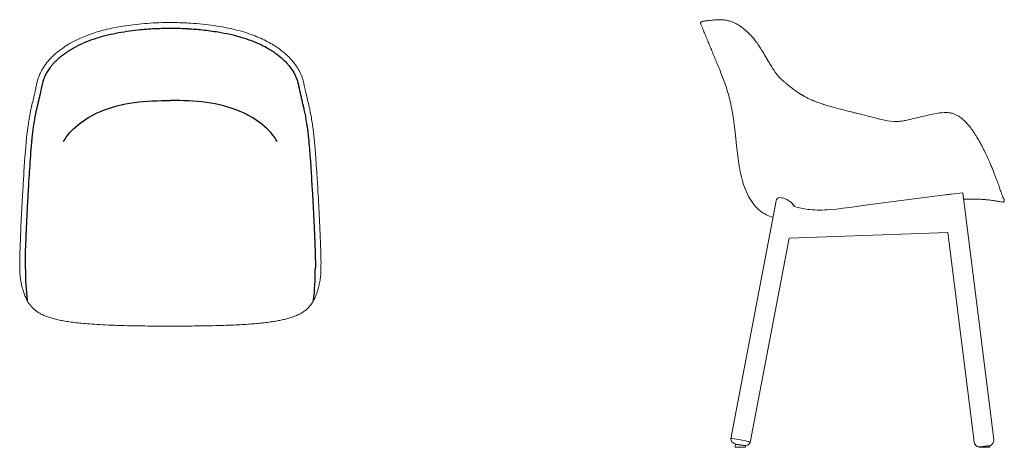
# Model space of a CAD drawing. Units: inches. Extents: x -3 to 1740, y -751 to 1409.
# Drawn here: x -3 to 1740, y -751 to 5 of the extents above; entities that cross this region are included whole.
import ezdxf

# ---------------------------------------------------------------- set-up
doc = ezdxf.new("R2010")
doc.units = ezdxf.units.IN
doc.header["$MEASUREMENT"] = 0

# ---------------------------------------------------------------- blocks, each defined once
blk = doc.blocks.new('BL2P14')
at = {"linetype": 'Continuous', "lineweight": 0}
for p, q in [((1204.1, 1.1), (1205.7, 2)), ((1635.4, -305.1), (1520.9, -319.4)), ((1666.8, -301.2), (1646.4, -303.7)), ((1666.8, -301.2), (1721.5, -737.7)), ((1739.7, -312.6), (1740.1, -313.9)), ((1256, -736.2), (1336.2, -315.2)), ((1371.4, -326.1), (1365.7, -324.4)), ((1443, -329.9), (1431.2, -331)), ((1454.9, -328.6), (1443, -329.9)), ((1466.7, -327), (1454.9, -328.6)), ((1493.8, -323.3), (1466.7, -327)), ((1520.9, -319.4), (1493.8, -323.3)), ((1290.3, -742.7), (1359.2, -381.2)), ((1359.2, -381.4), (1640.4, -371.6)), ((1686.8, -742), (1640.4, -371.2)), ((1264.5, -745.4), (1263.7, -751.4)), ((1282.2, -748.4), (1281.9, -751.4)), ((1714.4, -751.4), (1714.1, -748.6)), ((1263.7, -751.4), (1281.9, -751.4)), ((1696.3, -751.4), (1696.2, -750.8)), ((1714.4, -751.4), (1696.3, -751.4))]:
    blk.add_line(p, q, dxfattribs=at)
for p, q in [((1264.4, -745.7), (1282.2, -748.5)), ((1714.1, -748.7), (1696.2, -750.9))]:
    blk.add_line(p, q)
at = {"linetype": 'Continuous', "lineweight": 0, "extrusion": (2.29411e-16, -6.57459e-18, -1)}
blk.add_ellipse((1273.9, -11.2), major_axis=(1.78, 2.41), ratio=0.000006, start_param=0, end_param=0.000043, dxfattribs=at)
at = {"linetype": 'Continuous', "lineweight": 0, "extrusion": (2.20491e-16, 2.52982e-20, -1)}
blk.add_ellipse((1406, -215.6), major_axis=(-115.9, -4), ratio=0.998515, start_param=-1.449741, end_param=-1.232593, dxfattribs=at)
at = {"linetype": 'Continuous', "lineweight": 0, "extrusion": (2.20514e-16, -6.47638e-19, -1)}
blk.add_ellipse((1413.9, -118.8), major_axis=(-213.1, -7.4), ratio=0.998515, start_param=-1.617002, end_param=-1.452035, dxfattribs=at)
at = {"linetype": 'Continuous', "lineweight": 0, "extrusion": (2.2236e-16, 1.481e-17, -1)}
blk.add_ellipse((1273.2, -739.5), major_axis=(-17.2, 3.3), ratio=0.0713, start_param=-0.018561, end_param=2.255609, dxfattribs=at)
at = {"linetype": 'Continuous', "lineweight": 0}
for points, knots in [([(1202.8, -0.4), (1202.9, 0), (1203.1, 0.3), (1203.6, 0.8), (1203.9, 1), (1204.1, 1.1)], [0, 0, 0, 0, 0.5, 0.5, 1, 1, 1, 1]), ([(1205.7, 2), (1205.9, 2.1), (1206.2, 2.2), (1206.7, 2.3), (1206.8, 2.4), (1207, 2.4)], [0, 0, 0, 0, 0.5, 0.5, 0.8162781, 0.8162781, 0.8162781, 0.8162781]), ([(1207, 2.4), (1207, 2.4), (1207, 2.4), (1207, 2.4), (1207.1, 2.4), (1207.5, 2.4), (1207.8, 2.5), (1208.7, 2.5), (1209.3, 2.6), (1210.8, 2.8), (1211.7, 2.9), (1213.7, 3.1), (1214.8, 3.2), (1217.3, 3.5), (1218.7, 3.6), (1221.6, 4), (1223.1, 4.1), (1226.3, 4.5), (1228, 4.6), (1231.5, 4.8), (1233.3, 4.9), (1237.1, 5), (1239.1, 4.9), (1243.1, 4.6), (1245.1, 4.4), (1249.1, 3.8), (1251.1, 3.4), (1254.5, 2.5), (1255.9, 2), (1257.3, 1.5)], [8.246026, 8.246026, 8.246026, 8.246026, 10.005009, 10.005009, 20.784816, 20.784816, 38.416791, 38.416791, 59.417886, 59.417886, 80.16096, 80.16096, 99.875731, 99.875731, 118.147988, 118.147988, 134.646223, 134.646223, 149.125593, 149.125593, 162.876818, 162.876818, 175.717359, 175.717359, 187.407037, 187.407037, 197.855061, 197.855061, 204.613962, 204.613962, 204.613962, 204.613962]), ([(1207, 2.4), (1207.1, 2.4), (1207.1, 2.4), (1207.5, 2.4), (1207.8, 2.5), (1208.7, 2.5), (1209.3, 2.6), (1210.8, 2.8), (1211.7, 2.9), (1213.7, 3.1), (1214.8, 3.2), (1217.3, 3.5), (1218.7, 3.6), (1221.6, 4), (1223.1, 4.1), (1226.3, 4.5), (1228, 4.6), (1230.2, 4.7), (1230.6, 4.8), (1231.1, 4.8)], [12.899923, 12.899923, 12.899923, 12.899923, 20.784915, 20.784915, 38.416921, 38.416921, 59.418005, 59.418005, 80.161009, 80.161009, 99.876937, 99.876937, 118.148155, 118.148155, 134.683171, 134.683171, 149.124172, 149.124172, 152.618039, 152.618039, 152.618039, 152.618039]), ([(1235, 4.9), (1235.1, 4.9), (1235.2, 4.9), (1237.1, 5), (1239.1, 4.9), (1243.1, 4.6), (1245.1, 4.4), (1249.1, 3.8), (1251.1, 3.4), (1254.5, 2.5), (1255.9, 2), (1257.3, 1.5)], [162.361396, 162.361396, 162.361396, 162.361396, 162.874109, 162.874109, 175.714848, 175.714848, 187.405049, 187.405049, 197.853914, 197.853914, 204.613915, 204.613915, 204.613915, 204.613915]), ([(1257.3, 1.5), (1259, 0.9), (1260.7, 0.2), (1264.3, -1.5), (1266.1, -2.5), (1269.7, -4.6), (1271.5, -5.8), (1274.1, -7.6), (1274.9, -8.2), (1275.7, -8.8)], [0, 0, 0, 0, 8.254024, 8.254024, 16.523069, 16.523069, 24.700858, 24.700858, 28.230206, 28.230206, 28.230206, 28.230206]), ([(1202.8, -2.6), (1202.8, -2.6), (1202.7, -2.5), (1202.7, -2.3), (1202.7, -2.1), (1202.6, -2), (1202.6, -1.8), (1202.6, -1.6), (1202.6, -1.4), (1202.6, -1.2), (1202.6, -1.1), (1202.6, -0.9), (1202.7, -0.7), (1202.7, -0.5), (1202.8, -0.4), (1202.8, -0.4)], [0, 0, 0, 0, 0.076052, 0.15281, 0.23013, 0.307861, 0.385848, 0.463931, 0.541951, 0.619746, 0.697159, 0.774035, 0.850227, 0.925592, 1, 1, 1, 1]), ([(1264.5, -201.5), (1264.2, -198.9), (1263.9, -196.4), (1263.4, -191.5), (1263.1, -189.1), (1262.3, -182.3), (1261.8, -178), (1260.1, -166), (1259, -159.1), (1256.6, -146.6), (1255.4, -141.2), (1252.9, -131.1), (1251.6, -126.5), (1248.9, -117.5), (1247.4, -113.2), (1244.5, -104.7), (1243, -100.5), (1239.9, -92.6), (1238.4, -88.7), (1235.4, -81.2), (1233.9, -77.6), (1231, -70.7), (1229.6, -67.4), (1227, -60.9), (1225.7, -57.8), (1223.2, -51.7), (1221.9, -48.7), (1219.4, -42.7), (1218.2, -39.7), (1215.7, -33.8), (1214.5, -30.8), (1212, -24.7), (1210.7, -21.6), (1208.2, -15.5), (1206.9, -12.5), (1205, -7.9), (1204.3, -6.3), (1203.4, -4.1), (1203.1, -3.4), (1202.8, -2.6)], [0, 0, 0, 0, 0.25, 0.25, 0.5, 0.5, 1, 1, 2, 2, 3, 3, 4, 4, 5, 5, 6, 6, 7, 7, 8, 8, 9, 9, 10, 10, 11, 11, 12, 12, 13, 13, 14, 14, 15, 15, 15.5, 15.5, 15.731776, 15.731776, 15.731776, 15.731776]), ([(1275.7, -8.8), (1277.5, -10.1), (1279.3, -11.5), (1282.9, -14.5), (1284.8, -16.2), (1288.4, -19.6), (1290.2, -21.5), (1293.9, -25.3), (1295.6, -27.4), (1299.1, -31.7), (1300.8, -33.9), (1304.1, -38.6), (1305.8, -41.1), (1309.2, -46.3), (1310.9, -49.2), (1314.8, -55.6), (1316.9, -59.3), (1322.7, -68.9), (1326.3, -74.9), (1334.2, -87.2), (1338.5, -93.6), (1346, -100.9), (1348.2, -102.9), (1351.8, -105.9), (1353.2, -107.1), (1354.6, -108.3)], [0, 0, 0, 0, 8.025305, 8.025305, 16.201794, 16.201794, 24.573004, 24.573004, 33.139803, 33.139803, 41.843691, 41.843691, 50.835545, 50.835545, 60.839695, 60.839695, 73.621545, 73.621545, 94.837879, 94.837879, 117.711095, 117.711095, 126.74078, 126.74078, 132.261325, 132.261325, 132.261325, 132.261325]), ([(1282.6, -14.3), (1283.9, -15.4), (1285.3, -16.6), (1288.4, -19.6), (1290.3, -21.5), (1293.9, -25.3), (1295.6, -27.4), (1299.1, -31.7), (1300.8, -33.9), (1304.2, -38.6), (1305.8, -41.1), (1309.2, -46.3), (1310.9, -49.2), (1314.8, -55.6), (1316.9, -59.3), (1322.4, -68.4), (1325.8, -74), (1329.2, -79.4)], [10.243968, 10.243968, 10.243968, 10.243968, 16.204283, 16.204283, 24.57538, 24.57538, 33.141875, 33.141875, 41.845112, 41.845112, 50.838102, 50.838102, 60.842986, 60.842986, 73.625847, 73.625847, 93.14485, 93.14485, 93.14485, 93.14485]), ([(1348.5, -103.1), (1349.1, -103.6), (1349.8, -104.2), (1351.8, -105.9), (1353.2, -107.1), (1354.6, -108.3)], [124.04139, 124.04139, 124.04139, 124.04139, 126.715514, 126.715514, 132.261602, 132.261602, 132.261602, 132.261602]), ([(1354.6, -108.3), (1357.1, -110.4), (1359.7, -112.4), (1366.7, -118), (1371.3, -121.3), (1379.5, -126.7), (1383.1, -128.9), (1390.1, -132.8), (1393.5, -134.5), (1400.3, -137.6), (1403.6, -139), (1410.6, -141.6), (1414.2, -142.9), (1422.2, -145.5), (1426.6, -146.9), (1436.4, -149.7), (1441.9, -151.2), (1454.6, -154.5), (1461.9, -156.3), (1481.6, -161.2), (1494, -164.3), (1520.7, -171), (1535.2, -175.6), (1549.9, -175.2)], [0, 0, 0, 0, 10.00058, 10.00058, 27.247008, 27.247008, 39.933517, 39.933517, 51.432711, 51.432711, 62.36518, 62.36518, 73.91197, 73.91197, 87.721266, 87.721266, 104.632034, 104.632034, 127.265886, 127.265886, 165.67412, 165.67412, 209.859095, 209.859095, 209.859095, 209.859095]), ([(1354.6, -108.3), (1357.1, -110.4), (1359.7, -112.4), (1366.7, -118), (1371.3, -121.3), (1379.3, -126.6), (1382.7, -128.7), (1386.2, -130.6)], [0.000029, 0.000029, 0.000029, 0.000029, 10.00058, 10.00058, 27.247228, 27.247228, 39.244579, 39.244579, 39.244579, 39.244579]), ([(1398.3, -136.7), (1401.2, -138), (1404.1, -139.1), (1410.6, -141.6), (1414.2, -142.9), (1419.2, -144.5), (1420.5, -145), (1421.9, -145.4)], [52.9018, 52.9018, 52.9018, 52.9018, 62.363603, 62.363603, 73.916427, 73.916427, 78.158129, 78.158129, 78.158129, 78.158129]), ([(1431.2, -148.2), (1436.5, -149.7), (1441.9, -151.2), (1454.6, -154.5), (1461.9, -156.3), (1473.1, -159.1), (1476.9, -160), (1480.7, -161)], [87.865308, 87.865308, 87.865308, 87.865308, 104.627776, 104.627776, 127.267217, 127.267217, 139.098991, 139.098991, 139.098991, 139.098991]), ([(1550.8, -175.2), (1553.1, -175.1), (1555.4, -174.8), (1560.2, -174.2), (1562.7, -173.7), (1568.6, -172.5), (1571.9, -171.8), (1580.3, -169.8), (1585.4, -168.5), (1600.6, -164.8), (1610.7, -162.3), (1626.6, -159.8), (1632.3, -159.1), (1638.7, -159.3), (1639.3, -159.3), (1639.9, -159.4)], [0, 0, 0, 0, 6.896791, 6.896791, 14.612607, 14.612607, 24.744133, 24.744133, 40.626197, 40.626197, 71.700773, 71.700773, 88.885318, 88.885318, 90.720904, 90.720904, 90.720904, 90.720904]), ([(1640.4, -159.4), (1642.4, -159.6), (1644.4, -159.8), (1648.3, -160.7), (1650.2, -161.3), (1653.7, -162.6), (1655.4, -163.4), (1658.7, -165.2), (1660.3, -166.3), (1663.5, -168.6), (1665.1, -169.9), (1666.8, -171.4), (1667.1, -171.7), (1667.3, -171.9)], [0, 0, 0, 0, 6.085365, 6.085365, 11.964705, 11.964705, 17.565588, 17.565588, 23.253315, 23.253315, 29.452979, 29.452979, 30.467817, 30.467817, 30.467817, 30.467817]), ([(1667.3, -171.9), (1669.4, -173.7), (1671.4, -175.7), (1675.2, -179.7), (1677.1, -181.9), (1680.8, -186.6), (1682.7, -189.1), (1686.5, -194.5), (1688.4, -197.5), (1692.4, -203.9), (1694.4, -207.3), (1698.4, -214.4), (1700.3, -218.1), (1704, -225.3), (1705.8, -228.9), (1709, -235.7), (1710.5, -238.9), (1713.3, -245), (1714.6, -247.9), (1716.9, -253.4), (1718, -256), (1720, -260.9), (1721, -263.2), (1722.7, -267.6), (1723.5, -269.7), (1725.1, -273.8), (1725.8, -275.7), (1727.2, -279.4), (1727.9, -281.2), (1729.1, -284.7), (1729.7, -286.3), (1730.8, -289.4), (1731.3, -290.9), (1732.3, -293.7), (1732.7, -295.1), (1733.6, -297.6), (1734, -298.8), (1734.8, -301), (1735.1, -302), (1735.8, -303.8), (1736.1, -304.6), (1736.6, -306.1), (1736.9, -306.8), (1737.4, -308), (1737.6, -308.6), (1738, -309.6), (1738.2, -310), (1738.6, -310.7), (1738.7, -311), (1738.9, -311.3), (1739, -311.4), (1739, -311.4), (1739, -311.4), (1739, -311.4)], [0, 0, 0, 0, 8.376861, 8.376861, 17.10922, 17.10922, 26.656327, 26.656327, 37.465629, 37.465629, 49.775075, 49.775075, 62.785556, 62.785556, 75.399711, 75.399711, 87.128614, 87.128614, 98.014014, 98.014014, 108.178137, 108.178137, 117.792511, 117.792511, 127.20784, 127.20784, 136.687658, 136.687658, 146.360222, 146.360222, 156.256641, 156.256641, 166.465668, 166.465668, 177.114155, 177.114155, 188.345685, 188.345685, 200.182049, 200.182049, 212.509755, 212.509755, 225.692127, 225.692127, 240.809629, 240.809629, 258.303957, 258.303957, 278.022816, 278.022816, 299.857818, 299.857818, 300.612925, 300.612925, 300.612925, 300.612925]), ([(1667.3, -171.9), (1669.4, -173.7), (1671.4, -175.7), (1675.2, -179.7), (1677.1, -181.9), (1680.8, -186.6), (1682.7, -189.1), (1686.5, -194.5), (1688.4, -197.5), (1692.4, -203.9), (1694.4, -207.3), (1698.4, -214.4), (1700.3, -218.1), (1704, -225.3), (1705.8, -228.9), (1709, -235.7), (1710.5, -238.9), (1713.3, -245), (1714.6, -247.9), (1716.9, -253.4), (1718, -256), (1720, -260.9), (1721, -263.2), (1722.7, -267.6), (1723.5, -269.7), (1725.1, -273.8), (1725.8, -275.7), (1727.2, -279.4), (1727.9, -281.2), (1729.1, -284.7), (1729.7, -286.3), (1730.8, -289.4), (1731.3, -290.9), (1732.3, -293.7), (1732.7, -295.1), (1733.6, -297.6), (1734, -298.8), (1734.8, -301), (1735.1, -302), (1735.8, -303.8), (1736.1, -304.6), (1736.6, -306.1), (1736.9, -306.8), (1737.4, -308), (1737.6, -308.6), (1738, -309.6), (1738.2, -310), (1738.6, -310.7), (1738.7, -311), (1738.8, -311.2), (1738.9, -311.3), (1738.9, -311.3)], [0, 0, 0, 0, 8.376861, 8.376861, 17.10922, 17.10922, 26.656327, 26.656327, 37.465629, 37.465629, 49.775075, 49.775075, 62.785556, 62.785556, 75.399711, 75.399711, 87.128614, 87.128614, 98.014014, 98.014014, 108.178137, 108.178137, 117.792511, 117.792511, 127.20784, 127.20784, 136.687658, 136.687658, 146.360222, 146.360222, 156.256641, 156.256641, 166.465668, 166.465668, 177.114155, 177.114155, 188.345685, 188.345685, 200.182049, 200.182049, 212.509755, 212.509755, 225.692127, 225.692127, 240.809629, 240.809629, 258.303957, 258.303957, 278.022816, 278.022816, 285.553167, 285.553167, 285.553167, 285.553167]), ([(1330.6, -344.6), (1322.5, -342), (1315.1, -338.5), (1299.8, -327), (1292.9, -318), (1281.9, -297.3), (1277.9, -285.5), (1271.8, -261), (1269.8, -248.3), (1267.4, -229.9), (1266.8, -223.9), (1265.9, -215.2), (1265.6, -212.3), (1265, -206.8), (1264.8, -204.1), (1264.5, -201.5)], [7.284716, 7.284716, 7.284716, 7.284716, 8, 8, 9, 9, 10, 10, 11, 11, 11.5, 11.5, 11.75, 11.75, 12, 12, 12, 12]), ([(1364.4, -319.8), (1364.4, -319.7), (1364.3, -319.7), (1364.3, -319.7), (1362.7, -318.2), (1360.9, -316.7), (1357.6, -314.6), (1356.3, -313.8), (1354, -312.6), (1353, -312.1), (1351, -311.3), (1350, -310.9), (1347.8, -310.3), (1346.6, -310), (1343.8, -309.7), (1342.3, -309.8), (1339.7, -310.4), (1338.7, -311), (1337, -312.7), (1336.4, -313.9), (1336.2, -315.2)], [117.406076, 117.406076, 117.406076, 117.406076, 117.582792, 117.582792, 117.582792, 125.230877, 125.230877, 129.730121, 129.730121, 133.071281, 133.071281, 136.324247, 136.324247, 140.449113, 140.449113, 146.424224, 146.424224, 152.24767, 152.24767, 159.26364, 159.26364, 159.26364, 159.26364]), ([(1635.4, -305.1), (1635.4, -305.1), (1635.4, -305.1), (1636.7, -304.9), (1638.3, -304.7), (1642.1, -304.3), (1644.2, -304), (1646.4, -303.7)], [-13.526708, -13.526708, -13.526708, -13.526708, -13.496724, -13.496724, -6.733366, -6.733366, 0, 0, 0, 0]), ([(1710.4, -313.7), (1709, -313.6), (1707.6, -313.4), (1704.8, -313.2), (1703.4, -313.1), (1699, -312.7), (1696, -312.6), (1689.9, -312.3), (1686.7, -312.2), (1681.7, -312.2), (1680.1, -312.3), (1676.7, -312.3), (1674.9, -312.4), (1673.2, -312.4)], [0, 0, 0, 0, 0.25, 0.25, 0.5, 0.5, 1, 1, 1.5, 1.5, 1.75, 1.75, 2, 2, 2, 2]), ([(1736.7, -317.7), (1735.7, -317.5), (1734.8, -317.4), (1731.4, -316.8), (1728.8, -316.3), (1723.7, -315.5), (1721.1, -315.1), (1717.2, -314.6), (1715.8, -314.4), (1713.1, -314), (1711.8, -313.9), (1710.4, -313.7)], [0.315122, 0.315122, 0.315122, 0.315122, 0.5, 0.5, 1, 1, 1.5, 1.5, 1.75, 1.75, 2, 2, 2, 2]), ([(1738.9, -311.3), (1739.1, -311.5), (1739.3, -311.7), (1739.5, -312.1), (1739.6, -312.4), (1739.7, -312.6)], [0.5094391, 0.5094391, 0.5094391, 0.5094391, 0.75, 0.75, 1, 1, 1, 1]), ([(1368.7, -325.3), (1368.7, -325.2), (1368.6, -325.1), (1368.2, -324.3), (1367.7, -323.4), (1366.3, -321.7), (1365.4, -320.7), (1364.4, -319.8)], [7.235827, 7.235827, 7.235827, 7.235827, 7.626787, 7.626787, 12.216457, 12.216457, 17.161243, 17.161243, 17.161243, 17.161243]), ([(1740, -315.9), (1739.8, -316.2), (1739.6, -316.5), (1739.1, -317), (1738.8, -317.3), (1738.2, -317.6), (1737.9, -317.7), (1737.2, -317.7), (1736.9, -317.7), (1736.7, -317.7)], [0, 0, 0, 0, 0.25, 0.25, 0.5, 0.5, 0.75, 0.75, 1, 1, 1, 1]), ([(1256, -736.2), (1256.1, -737.3), (1256.3, -738.2), (1257, -740), (1257.4, -740.8), (1258.5, -742.2), (1259, -742.7), (1260.1, -743.7), (1260.6, -744), (1261.6, -744.6), (1261.9, -744.8), (1262.8, -745.1), (1263.2, -745.3), (1263.9, -745.5), (1264.2, -745.6), (1264.4, -745.7)], [4.73095, 4.73095, 4.73095, 4.73095, 4.7553355, 4.7553355, 4.7863484, 4.7863484, 4.8326746, 4.8326746, 4.9078576, 4.9078576, 5.0115117, 5.0115117, 5.1832566, 5.1832566, 5.3198116, 5.3198116, 5.3198116, 5.3198116]), ([(1282.2, -748.5), (1282.3, -748.5), (1282.3, -748.5), (1282.8, -748.4), (1283.6, -748.4), (1285.5, -747.5), (1286.1, -747.3), (1287.2, -746.6), (1287.7, -746.2), (1288.9, -745), (1289.7, -744), (1290.3, -742.7)], [-1.617534, -1.617534, -1.617534, -1.617534, -1.596253, -1.596253, -0.708804, -0.708804, -0.443496, -0.443496, -0.262223, -0.262223, -0.009474, -0.009474, -0.009474, -0.009474]), ([(1284.3, -740.6), (1285.1, -740.8), (1285.9, -741), (1287.4, -741.4), (1288, -741.6), (1289.5, -742.1), (1290.1, -742.4), (1290.3, -742.6), (1290.4, -742.7), (1290.3, -742.7)], [-54.991817, -54.991817, -54.991817, -54.991817, -51.483603, -51.483603, -47.924551, -47.924551, -41.226663, -41.226663, -39.256468, -39.256468, -39.256468, -39.256468]), ([(1696.2, -750.9), (1695.8, -750.8), (1695.3, -750.8), (1694, -750.4), (1693.5, -750.3), (1692.6, -749.9), (1692, -749.7), (1691, -749), (1690.5, -748.6), (1689.1, -747.3), (1688.2, -746.3), (1687.2, -743.9), (1687, -743), (1686.8, -742)], [4.073463, 4.073463, 4.073463, 4.073463, 5.091714, 5.091714, 5.453481, 5.453481, 5.741226, 5.741226, 5.937001, 5.937001, 6.213823, 6.213823, 6.364643, 6.364643, 6.364643, 6.364643]), ([(1714.1, -748.7), (1714.3, -748.7), (1714.5, -748.6), (1715.1, -748.4), (1715.3, -748.3), (1716.3, -747.8), (1717, -747.6), (1718.6, -746), (1719.1, -745.6), (1719.9, -744.6), (1720.2, -744), (1721, -742.4), (1721.4, -741.2), (1721.6, -739.1), (1721.6, -738.4), (1721.5, -737.7)], [1.2070998, 1.2070998, 1.2070998, 1.2070998, 1.2915628, 1.2915628, 1.3669333, 1.3669333, 1.4737805, 1.4737805, 1.5045275, 1.5045275, 1.5254372, 1.5254372, 1.5568874, 1.5568874, 1.5707963, 1.5707963, 1.5707963, 1.5707963])]:
    blk.add_open_spline(points, degree=3, knots=knots, dxfattribs=at)
for points in [[(1639.9, -159.4), (1640, -159.4), (1640.2, -159.4), (1640.4, -159.4)], [(1549.9, -175.2), (1550.2, -175.2), (1550.5, -175.2), (1550.8, -175.2)], [(1673.2, -312.4), (1671.5, -312.5), (1669.9, -312.6), (1668.2, -312.7)], [(1737.4, -310.5), (1737.4, -310.5), (1737.4, -310.5), (1737.4, -310.5)], [(1290.3, -742.7), (1290.3, -742.7), (1290.3, -742.7), (1290.3, -742.7)]]:
    blk.add_open_spline(points, degree=3, dxfattribs=at)
blk.add_rational_spline([(1740.1, -313.9), (1740.4, -314.9), (1740, -315.9)], [0.999980297619, 0.840175917699, 0.789111738262], degree=2, dxfattribs=at)
blk = doc.blocks.new('TOP_2D_BL1P14')
for centre, start, end in [((487.5, -437.6), 179.8702, 186.4701), ((40.3, -437.6), 353.5299, 0.1298)]:
    blk.add_arc(centre, 480.2, start, end)
at = {"linetype": 'Continuous', "lineweight": 0}
for points, knots in [([(66.8, -49.9), (68.9, -48.3), (71.1, -46.7), (75.7, -43.5), (78.1, -41.9), (83.2, -38.7), (86, -37.1), (91.9, -33.8), (95.1, -32.2), (101.9, -28.9), (105.4, -27.3), (113, -24.1), (117, -22.5), (125.5, -19.5), (129.9, -18), (139, -15.3), (143.7, -14), (153.5, -11.6), (158.5, -10.4), (169.1, -8.3), (174.6, -7.3), (186.2, -5.4), (192.3, -4.6), (204.8, -3.1), (211.3, -2.4), (224.7, -1.3), (231.5, -0.9), (245.3, -0.3), (252.2, -0.1), (260.7, 0), (262.3, 0), (263.9, 0)], [0, 0, 0, 0, 8.187088, 8.187088, 16.850472, 16.850472, 26.501468, 26.501468, 37.199812, 37.199812, 49.01248, 49.01248, 61.925669, 61.925669, 75.827553, 75.827553, 90.556603, 90.556603, 106.013715, 106.013715, 122.88699, 122.88699, 141.233444, 141.233444, 160.838918, 160.838918, 181.412165, 181.412165, 202.197845, 202.197845, 206.929045, 206.929045, 206.929045, 206.929045]), ([(263.9, 0), (267.2, 0), (270.5, -0.1), (282.4, -0.3), (290.8, -0.6), (306.4, -1.6), (313.5, -2.2), (327.6, -3.6), (334.5, -4.5), (348, -6.4), (354.6, -7.5), (367.3, -10), (373.4, -11.3), (384.9, -14.2), (390.4, -15.7), (400.7, -18.9), (405.5, -20.6), (414.9, -24.1), (419.4, -26), (427.9, -29.8), (432, -31.8), (439.6, -35.8), (443.1, -37.9), (449.7, -41.9), (452.7, -43.9), (457.5, -47.3), (459.2, -48.6), (460.9, -49.9)], [0, 0, 0, 0, 10.000159, 10.000159, 35.463465, 35.463465, 56.837565, 56.837565, 77.803417, 77.803417, 97.825018, 97.825018, 116.528304, 116.528304, 133.544849, 133.544849, 148.921871, 148.921871, 163.468639, 163.468639, 177.001324, 177.001324, 189.294418, 189.294418, 200.225339, 200.225339, 206.921873, 206.921873, 206.921873, 206.921873]), ([(47.6, -68.2), (49.1, -66.4), (50.7, -64.6), (54.1, -61), (55.9, -59.3), (59.7, -55.8), (61.6, -54.1), (64.7, -51.6), (65.8, -50.7), (66.8, -49.9)], [0, 0, 0, 0, 8.091529, 8.091529, 16.234287, 16.234287, 24.369248, 24.369248, 28.492798, 28.492798, 28.492798, 28.492798]), ([(460.9, -49.9), (463.1, -51.6), (465.1, -53.3), (469.1, -56.7), (471, -58.5), (474.6, -62), (476.3, -63.8), (478.7, -66.5), (479.5, -67.3), (480.2, -68.2)], [0, 0, 0, 0, 8.241058, 8.241058, 16.477895, 16.477895, 24.628603, 24.628603, 28.492638, 28.492638, 28.492638, 28.492638]), ([(18.5, -147.3), (19.1, -144.7), (19.7, -142.2), (21.1, -136.6), (21.8, -133.8), (22.7, -129.7), (23.1, -128.3), (23.8, -125), (24.2, -123.2), (25.2, -118.6), (25.8, -115.8), (27.3, -108.8), (28.1, -104.7), (30.3, -97.7), (31.2, -95.1), (33.3, -90.4), (34.2, -88.5), (36.3, -84.6), (37.3, -82.7), (39.7, -78.9), (40.9, -77), (43.6, -73.2), (45, -71.3), (46.9, -69), (47.2, -68.6), (47.6, -68.2)], [0, 0, 0, 0, 10.001107, 10.001107, 22.733544, 22.733544, 30.209869, 30.209869, 40.238791, 40.238791, 56.28448, 56.28448, 80.863164, 80.863164, 94.542503, 94.542503, 104.077084, 104.077084, 112.853883, 112.853883, 121.43454, 121.43454, 129.805955, 129.805955, 131.576394, 131.576394, 131.576394, 131.576394]), ([(480.2, -68.2), (481.7, -70), (483.1, -71.8), (485.8, -75.5), (487, -77.3), (489.4, -81), (490.5, -82.8), (492.5, -86.4), (493.4, -88.2), (495.1, -91.7), (495.8, -93.4), (497.2, -96.9), (497.7, -98.5), (498.8, -102), (499.3, -103.7), (500.2, -107.5), (500.6, -109.5), (501.7, -114.7), (502.4, -117.8), (504.1, -125.5), (505.1, -130.1), (507.1, -138.2), (507.6, -140.6), (508.6, -144.4), (508.9, -145.9), (509.2, -147.3)], [0.00001, 0.00001, 0.00001, 0.00001, 8.03687, 8.03687, 16.224838, 16.224838, 24.542019, 24.542019, 33.012529, 33.012529, 41.756713, 41.756713, 50.724134, 50.724134, 60.518496, 60.518496, 72.491772, 72.491772, 90.528991, 90.528991, 116.204865, 116.204865, 125.945145, 125.945145, 131.559289, 131.559289, 131.559289, 131.559289]), ([(0, -346.6), (0.1, -344.4), (0.2, -342.1), (0.5, -337.4), (0.6, -335), (0.9, -329.8), (1, -327.1), (1.4, -320.6), (1.6, -316.9), (2.1, -307.1), (2.5, -301), (3.5, -284.8), (4.1, -274.6), (6.3, -240.8), (7.8, -216.8), (11.1, -189.1), (11.8, -183.9), (13, -175.5), (13.6, -172.3), (14.7, -165.7), (15.3, -162.5), (16.7, -155.8), (17.4, -152.4), (18.3, -148.5), (18.4, -147.9), (18.5, -147.3)], [0, 0, 0, 0, 6.880979, 6.880979, 14.131741, 14.131741, 22.576633, 22.576633, 34.043713, 34.043713, 52.795883, 52.795883, 84.367202, 84.367202, 157.776298, 157.776298, 175.409217, 175.409217, 186.946692, 186.946692, 199.131296, 199.131296, 212.138133, 212.138133, 214.550579, 214.550579, 214.550579, 214.550579]), ([(509.2, -147.3), (509.8, -149.8), (510.4, -152.4), (511.8, -159.4), (512.7, -164), (514.2, -172.3), (514.8, -176.1), (515.9, -183.5), (516.4, -187.1), (517.3, -194.2), (517.7, -197.7), (518.5, -205), (518.8, -208.7), (519.6, -217), (520, -221.5), (520.8, -231.5), (521.2, -237), (522.1, -249.7), (522.5, -256.9), (523.8, -275.9), (524.5, -287.7), (526.1, -315), (526.9, -330.7), (527.7, -346.6)], [0, 0, 0, 0, 10.000669, 10.000669, 27.081614, 27.081614, 40.433928, 40.433928, 52.606551, 52.606551, 64.13988, 64.13988, 76.163613, 76.163613, 90.376191, 90.376191, 107.560374, 107.560374, 129.97302, 129.97302, 166.495577, 166.495577, 214.495664, 214.495664, 214.495664, 214.495664]), ([(-2.7, -436.8), (-2.8, -434.8), (-2.8, -432.8), (-2.8, -428.5), (-2.8, -426.2), (-2.8, -421.1), (-2.7, -418.3), (-2.6, -411.9), (-2.5, -408.3), (-2.2, -400.1), (-2.1, -395.5), (-1.6, -383.7), (-1.3, -376.6), (-0.7, -362), (-0.4, -354.5), (0, -346.9)], [0, 0, 0, 0, 6.091831, 6.091831, 12.90672, 12.90672, 21.484571, 21.484571, 32.370602, 32.370602, 46.682529, 46.682529, 68.789893, 68.789893, 91.614947, 91.614947, 91.614947, 91.614947]), ([(527.8, -346.9), (527.9, -349.2), (528, -351.5), (528.2, -356.4), (528.3, -358.9), (528.6, -364.6), (528.7, -367.9), (529.1, -375.9), (529.3, -380.7), (529.8, -395.7), (530.2, -405.9), (530.6, -422.1), (530.6, -428.1), (530.5, -435), (530.5, -435.9), (530.5, -436.8)], [0, 0, 0, 0, 6.975528, 6.975528, 14.700427, 14.700427, 24.561603, 24.561603, 39.412901, 39.412901, 70.938994, 70.938994, 88.831765, 88.831765, 91.621845, 91.621845, 91.621845, 91.621845]), ([(0.3, -463), (-0.2, -460.9), (-0.6, -458.8), (-1.3, -454.5), (-1.6, -452.4), (-2, -448.4), (-2.2, -446.6), (-2.5, -443), (-2.6, -441.2), (-2.7, -438.6), (-2.7, -437.8), (-2.7, -437)], [0, 0, 0, 0, 8.393874, 8.393874, 15.60962, 15.60962, 21.428866, 21.428866, 26.909639, 26.909639, 29.325698, 29.325698, 29.325698, 29.325698]), ([(530.5, -437), (530.4, -438.9), (530.3, -440.9), (530.1, -444.8), (529.9, -446.6), (529.6, -450.1), (529.4, -451.8), (529, -455), (528.7, -456.5), (528.2, -459.8), (527.8, -461.4), (527.5, -463)], [0, 0, 0, 0, 5.987894, 5.987894, 11.769193, 11.769193, 17.250032, 17.250032, 22.84197, 22.84197, 29.330184, 29.330184, 29.330184, 29.330184]), ([(263.9, -537.1), (260.5, -537.1), (257.2, -537), (243.9, -537), (233.9, -537), (210.1, -536.7), (196.4, -536.5), (173.3, -535.9), (163.9, -535.6), (147.6, -534.9), (140.7, -534.6), (128.1, -533.8), (122.5, -533.4), (112.3, -532.6), (107.7, -532.2), (99.1, -531.3), (95, -530.8), (87.3, -529.8), (83.6, -529.2), (76.5, -528.1), (73.1, -527.5), (66.7, -526.2), (63.7, -525.5), (57.9, -524.1), (55.2, -523.4), (49.9, -521.8), (47.5, -521), (42.8, -519.2), (40.6, -518.3), (36.4, -516.4), (34.5, -515.4), (30.8, -513.3), (29.1, -512.2), (25.8, -509.9), (24.2, -508.6), (21.2, -506), (19.8, -504.6), (17, -501.7), (15.7, -500.1), (13.3, -496.7), (12.1, -494.9), (9.9, -491), (8.9, -489), (6.9, -484.5), (5.9, -482.1), (4.1, -477.2), (3.3, -474.7), (1.8, -469.7), (1.2, -467.4), (0.5, -464.3), (0.4, -463.6), (0.3, -463)], [0, 0, 0, 0, 10.000002, 10.000002, 40.000528, 40.000528, 81.284911, 81.284911, 109.372101, 109.372101, 130.438261, 130.438261, 147.557201, 147.557201, 161.888262, 161.888262, 174.806382, 174.806382, 186.919284, 186.919284, 198.36946, 198.36946, 209.214342, 209.214342, 219.616153, 219.616153, 229.638553, 229.638553, 239.421527, 239.421527, 249.026873, 249.026873, 258.553594, 258.553594, 268.411144, 268.411144, 278.767915, 278.767915, 289.706172, 289.706172, 301.345106, 301.345106, 313.820231, 313.820231, 327.024593, 327.024593, 339.575148, 339.575148, 349.927408, 349.927408, 352.439445, 352.439445, 352.439445, 352.439445]), ([(527.5, -463), (527.1, -465.1), (526.6, -467.1), (525.6, -470.9), (525, -472.8), (523.8, -476.6), (523.2, -478.5), (521.8, -482.3), (521, -484.2), (519.2, -488.3), (518.1, -490.4), (515.8, -494.6), (514.5, -496.7), (511.7, -500.5), (510.2, -502.3), (507, -505.6), (505.3, -507.2), (501.9, -510), (500.1, -511.3), (496.3, -513.7), (494.3, -514.8), (490.3, -516.9), (488.2, -517.9), (483.9, -519.6), (481.6, -520.5), (476.9, -522.1), (474.5, -522.8), (469.3, -524.3), (466.7, -524.9), (461.1, -526.2), (458.2, -526.8), (452.2, -527.9), (449.1, -528.5), (442.6, -529.5), (439.2, -530), (432.2, -530.8), (428.6, -531.3), (421.1, -532.1), (417.2, -532.4), (409.2, -533.1), (405, -533.4), (396.3, -534), (391.8, -534.3), (382.1, -534.8), (376.9, -535.1), (365.9, -535.5), (360, -535.7), (347.3, -536.1), (340.5, -536.3), (325.7, -536.6), (317.7, -536.7), (300.1, -536.9), (290.4, -537), (275.1, -537), (269.5, -537.1), (263.9, -537.1)], [0, 0, 0, 0, 8.35078, 8.35078, 17.06982, 17.06982, 26.592474, 26.592474, 37.339574, 37.339574, 49.992961, 49.992961, 63.239673, 63.239673, 75.730628, 75.730628, 87.280955, 87.280955, 98.061545, 98.061545, 108.221588, 108.221588, 117.89222, 117.89222, 127.415363, 127.415363, 137.105687, 137.105687, 146.972427, 146.972427, 157.133399, 157.133399, 167.655781, 167.655781, 178.621408, 178.621408, 190.157352, 190.157352, 202.281175, 202.281175, 215.107226, 215.107226, 228.863756, 228.863756, 244.418375, 244.418375, 262.20046, 262.20046, 282.644213, 282.644213, 306.602404, 306.602404, 335.595612, 335.595612, 352.450117, 352.450117, 352.450117, 352.450117])]:
    blk.add_open_spline(points, degree=3, knots=knots, dxfattribs=at)
at = {"linetype": 'Continuous'}
for points, knots in [([(72.9, -57.8), (75.1, -56.1), (77.4, -54.5), (82, -51.3), (84.4, -49.8), (89.3, -46.8), (91.7, -45.3), (99.8, -40.9), (105.6, -38.1), (117.5, -33), (123.5, -30.7), (135.8, -26.6), (142, -24.8), (154.6, -21.5), (161, -20.1), (173.8, -17.6), (180.3, -16.5), (193.3, -14.5), (199.8, -13.7), (211.5, -12.5), (216.5, -12), (226.7, -11.2), (231.7, -10.9), (240.6, -10.5), (244.4, -10.3), (251, -10.2), (253.7, -10.1), (259, -10), (261.4, -10), (263.9, -10)], [0, 0, 0, 0, 9.077316, 9.077316, 18.154632, 18.154632, 27.231948, 27.231948, 47.409204, 47.409204, 67.586459, 67.586459, 87.763715, 87.763715, 107.940971, 107.940971, 128.118227, 128.118227, 148.295483, 148.295483, 163.828467, 163.828467, 179.361452, 179.361452, 190.969648, 190.969648, 199.393701, 199.393701, 206.929045, 206.929045, 206.929045, 206.929045]), ([(263.8, -10), (266.7, -10), (269.5, -10), (278, -10.2), (283.7, -10.3), (291.4, -10.7), (293.5, -10.8), (299.8, -11.2), (304, -11.4), (312.3, -12.1), (316.5, -12.5), (330, -13.9), (339.3, -15.2), (355.6, -17.9), (362.7, -19.2), (376.7, -22.4), (383.6, -24.2), (397.2, -28.3), (403.9, -30.6), (415.5, -35.2), (420.4, -37.3), (429.2, -41.6), (433.2, -43.7), (439.7, -47.5), (442.4, -49.1), (447.5, -52.5), (450.1, -54.3), (453.3, -56.6), (454, -57.2), (454.8, -57.8)], [0, 0, 0, 0, 8.640205, 8.640205, 25.920614, 25.920614, 32.314332, 32.314332, 45.10177, 45.10177, 57.889207, 57.889207, 86.622369, 86.622369, 108.768548, 108.768548, 130.914726, 130.914726, 153.060904, 153.060904, 169.869719, 169.869719, 183.95179, 183.95179, 193.848216, 193.848216, 203.744641, 203.744641, 206.921873, 206.921873, 206.921873, 206.921873]), ([(55.2, -74.6), (56.4, -73.2), (57.7, -71.7), (60.6, -68.7), (62.3, -67), (65.6, -63.9), (67.4, -62.3), (70.4, -59.8), (71.7, -58.8), (72.9, -57.8)], [0, 0, 0, 0, 7.230233, 7.230233, 15.238765, 15.238765, 23.247296, 23.247296, 28.492798, 28.492798, 28.492798, 28.492798]), ([(454.8, -57.8), (458.7, -60.8), (462.3, -64), (467.4, -68.9), (469.1, -70.7), (471.3, -73.2), (471.9, -73.9), (472.5, -74.6)], [0, 0, 0, 0, 16.195178, 16.195178, 24.845147, 24.845147, 28.492638, 28.492638, 28.492638, 28.492638]), ([(28.3, -149.5), (28.8, -147.3), (29.3, -145), (30.1, -141.7), (30.4, -140.6), (30.9, -138.4), (31.2, -137.4), (31.7, -135.1), (32, -133.9), (32.5, -131.7), (32.8, -130.6), (33.3, -128.4), (33.5, -127.3), (34, -125.2), (34.2, -124.1), (34.7, -122.1), (34.9, -121.1), (35.4, -118.6), (35.7, -117.1), (36.1, -115.4), (36.1, -115.2), (36.3, -114.6), (36.3, -114.4), (36.5, -113.6), (36.6, -113.1), (36.9, -111.6), (37.1, -110.6), (37.8, -107.9), (38.2, -106.2), (38.8, -104.1), (38.9, -103.8), (39.1, -102.9), (39.3, -102.4), (39.6, -101.5), (39.8, -101), (40.3, -99.5), (40.7, -98.5), (42, -95.4), (43, -93.2), (45.5, -88.5), (47, -86), (49.4, -82.4), (50.2, -81.2), (51.9, -78.7), (52.9, -77.5), (54.3, -75.8), (54.7, -75.2), (55.2, -74.6)], [0, 0, 0, 0, 9.047554, 9.047554, 13.663638, 13.663638, 18.279721, 18.279721, 23.828138, 23.828138, 29.376555, 29.376555, 35.186616, 35.186616, 40.996676, 40.996676, 46.806737, 46.806737, 55.228963, 55.228963, 56.736114, 56.736114, 58.243265, 58.243265, 61.257567, 61.257567, 67.286171, 67.286171, 78.029165, 78.029165, 80.273083, 80.273083, 83.321973, 83.321973, 86.370864, 86.370864, 92.468645, 92.468645, 104.664206, 104.664206, 116.859768, 116.859768, 122.819513, 122.819513, 128.779259, 128.779259, 131.576394, 131.576394, 131.576394, 131.576394]), ([(472.5, -74.6), (473.5, -75.8), (474.5, -77), (477.1, -80.5), (478.7, -82.8), (480.9, -86.3), (481.6, -87.4), (482.8, -89.6), (483.4, -90.7), (484.5, -92.7), (485, -93.7), (485.9, -95.7), (486.3, -96.7), (487.2, -98.9), (487.7, -100.1), (488.5, -102.5), (488.9, -103.7), (489.5, -106), (489.8, -107.2), (490.4, -109.6), (490.7, -110.9), (491, -112.5), (491.1, -112.9), (491.4, -114.2), (491.6, -115), (491.9, -116.7), (492.1, -117.5), (492.6, -119.6), (492.8, -120.9), (493.3, -123.1), (493.5, -124.1), (494, -126.1), (494.2, -127.1), (494.9, -130.2), (495.4, -132.4), (496.2, -135.7), (496.4, -136.6), (496.9, -138.7), (497.2, -140), (497.8, -142.6), (498.2, -143.9), (498.7, -146.1), (498.9, -147), (499.2, -148.4), (499.3, -149), (499.5, -149.5)], [0.00001, 0.00001, 0.00001, 0.00001, 5.780613, 5.780613, 17.341818, 17.341818, 23.01541, 23.01541, 28.474657, 28.474657, 33.933903, 33.933903, 39.393149, 39.393149, 46.887607, 46.887607, 54.382064, 54.382064, 61.876521, 61.876521, 69.370978, 69.370978, 71.809, 71.809, 76.685044, 76.685044, 81.561088, 81.561088, 88.744633, 88.744633, 94.292543, 94.292543, 99.840452, 99.840452, 110.936271, 110.936271, 114.981377, 114.981377, 120.414549, 120.414549, 125.847722, 125.847722, 129.347109, 129.347109, 131.559289, 131.559289, 131.559289, 131.559289]), ([(10, -347.1), (10.1, -345.1), (10.2, -343), (10.4, -340), (10.4, -339), (10.5, -337), (10.6, -336), (10.7, -333), (10.8, -331), (11, -327), (11.1, -325.1), (11.4, -321.1), (11.5, -319.2), (11.8, -313.3), (12, -309.4), (12.5, -301.6), (12.7, -297.6), (13.2, -289.8), (13.4, -285.9), (14.1, -274.2), (14.6, -266.4), (15.6, -250.8), (16.2, -242.9), (17.3, -226.9), (18, -218.6), (19, -208), (19.3, -205.4), (19.7, -201.2), (19.9, -199.5), (20.5, -194.7), (20.9, -191.5), (21.7, -185.2), (22.1, -182.1), (23.1, -176.1), (23.6, -173.1), (24.6, -167.3), (25.1, -164.5), (26.1, -159.6), (26.5, -157.4), (27.4, -153.4), (27.8, -151.5), (28.3, -149.5)], [0, 0, 0, 0, 6.176345, 6.176345, 9.209272, 9.209272, 12.2422, 12.2422, 18.308054, 18.308054, 24.373909, 24.373909, 30.439763, 30.439763, 42.571472, 42.571472, 54.703181, 54.703181, 66.83489, 66.83489, 91.098308, 91.098308, 115.361725, 115.361725, 141.411939, 141.411939, 149.874735, 149.874735, 155.275037, 155.275037, 166.075639, 166.075639, 176.876242, 176.876242, 187.676845, 187.676845, 198.477447, 198.477447, 206.743911, 206.743911, 214.550579, 214.550579, 214.550579, 214.550579]), ([(499.5, -149.5), (500.1, -152.5), (500.8, -155.5), (502.1, -161.6), (502.7, -164.8), (504.1, -172.5), (504.9, -177.2), (506, -184.9), (506.4, -187.7), (507.1, -193), (507.4, -195.4), (507.9, -200.3), (508.2, -202.8), (509, -211.1), (509.5, -216.9), (510.5, -228.6), (511, -234.5), (511.8, -246.3), (512.2, -252.3), (513, -264.3), (513.4, -270.4), (514.1, -282.5), (514.5, -288.6), (515.1, -298.8), (515.4, -302.9), (516, -314.9), (516.5, -322.9), (517.2, -336.3), (517.5, -341.7), (517.8, -347.1)], [0, 0, 0, 0, 12.008611, 12.008611, 24.017222, 24.017222, 41.195294, 41.195294, 51.032595, 51.032595, 59.25849, 59.25849, 67.484385, 67.484385, 86.057495, 86.057495, 104.630605, 104.630605, 123.203715, 123.203715, 142.058348, 142.058348, 160.912981, 160.912981, 173.602668, 173.602668, 198.158387, 198.158387, 214.495664, 214.495664, 214.495664, 214.495664]), ([(7.3, -436.6), (7.2, -434), (7.2, -431.3), (7.2, -426), (7.2, -423.3), (7.3, -418), (7.3, -415.4), (7.5, -407.6), (7.7, -402.4), (8.1, -392.2), (8.3, -387.1), (8.6, -378.8), (8.7, -375.6), (9, -370), (9.1, -367.5), (9.3, -362.6), (9.4, -360.2), (9.7, -354.3), (9.8, -350.8), (10, -347.4)], [0, 0, 0, 0, 8.182018, 8.182018, 16.364037, 16.364037, 24.546055, 24.546055, 40.387151, 40.387151, 56.228247, 56.228247, 66.092602, 66.092602, 73.647742, 73.647742, 81.202882, 81.202882, 91.614947, 91.614947, 91.614947, 91.614947]), ([(517.8, -347.4), (517.9, -349.7), (518, -352), (518.1, -355.1), (518.2, -355.9), (518.2, -357.5), (518.3, -358.3), (518.4, -360.3), (518.4, -361.4), (518.5, -363.5), (518.6, -364.6), (518.7, -367.4), (518.8, -369), (518.9, -372.4), (519, -374.2), (519.1, -377.8), (519.2, -379.6), (519.4, -383.5), (519.4, -385.7), (519.6, -390.1), (519.7, -392.2), (519.9, -398.8), (520.1, -403.1), (520.3, -410.7), (520.4, -413.8), (520.5, -420.1), (520.6, -423.2), (520.6, -428.5), (520.6, -430.6), (520.5, -434), (520.5, -435.3), (520.5, -436.6)], [0, 0, 0, 0, 6.968375, 6.968375, 9.442659, 9.442659, 11.916943, 11.916943, 15.269599, 15.269599, 18.622255, 18.622255, 23.693466, 23.693466, 29.222397, 29.222397, 34.751327, 34.751327, 41.503443, 41.503443, 48.255558, 48.255558, 61.759789, 61.759789, 71.443998, 71.443998, 81.128208, 81.128208, 87.6284, 87.6284, 91.621845, 91.621845, 91.621845, 91.621845])]:
    blk.add_open_spline(points, degree=3, knots=knots, dxfattribs=at)
for points in [[(75, -210.6), (85.6, -190), (144.6, -143.5), (221.2, -137.9), (263.9, -137.9)], [(452.8, -210.6), (442.1, -190), (383.1, -143.5), (306.5, -137.9), (263.9, -137.9)]]:
    blk.add_open_spline(points, degree=3, knots=[0, 0, 0, 0, 95.7632, 221.234016, 221.234016, 221.234016, 221.234016])
at = {"linetype": 'Continuous', "lineweight": 0}
for points in [[(18.5, -147.3), (18.5, -147.3), (18.5, -147.3), (18.5, -147.3)], [(0, -346.9), (0, -346.8), (0, -346.7), (0, -346.6)], [(0, -346.9), (0, -346.9), (0, -346.9), (0, -346.9)], [(527.7, -346.6), (527.7, -346.7), (527.7, -346.8), (527.8, -346.9)], [(527.8, -346.9), (527.8, -346.9), (527.8, -346.9), (527.8, -346.9)], [(-2.7, -437), (-2.7, -436.9), (-2.7, -436.9), (-2.7, -436.8)], [(530.5, -436.8), (530.5, -436.9), (530.5, -436.9), (530.5, -437)]]:
    blk.add_open_spline(points, degree=3, dxfattribs=at)
for points, weights in [([(509.2, -147.3), (509.2, -147.3), (509.2, -147.3)], [0.88932827294, 0.889326384423, 0.889324496058]), ([(-2.7, -437), (-2.7, -437), (-2.7, -437)], [0.935384005035, 0.935385093743, 0.935386182468]), ([(530.5, -437), (530.5, -437), (530.5, -437)], [0.935386182472, 0.935385093746, 0.935384005037])]:
    blk.add_rational_spline(points, weights, degree=2, dxfattribs=at)

msp = doc.modelspace()

# ---------------------------------------------------------------- block references
for name in ['TOP_2D_BL1P14', 'BL2P14']:
    msp.add_blockref(name, (0, 0))

doc.saveas('drawing.dxf')
